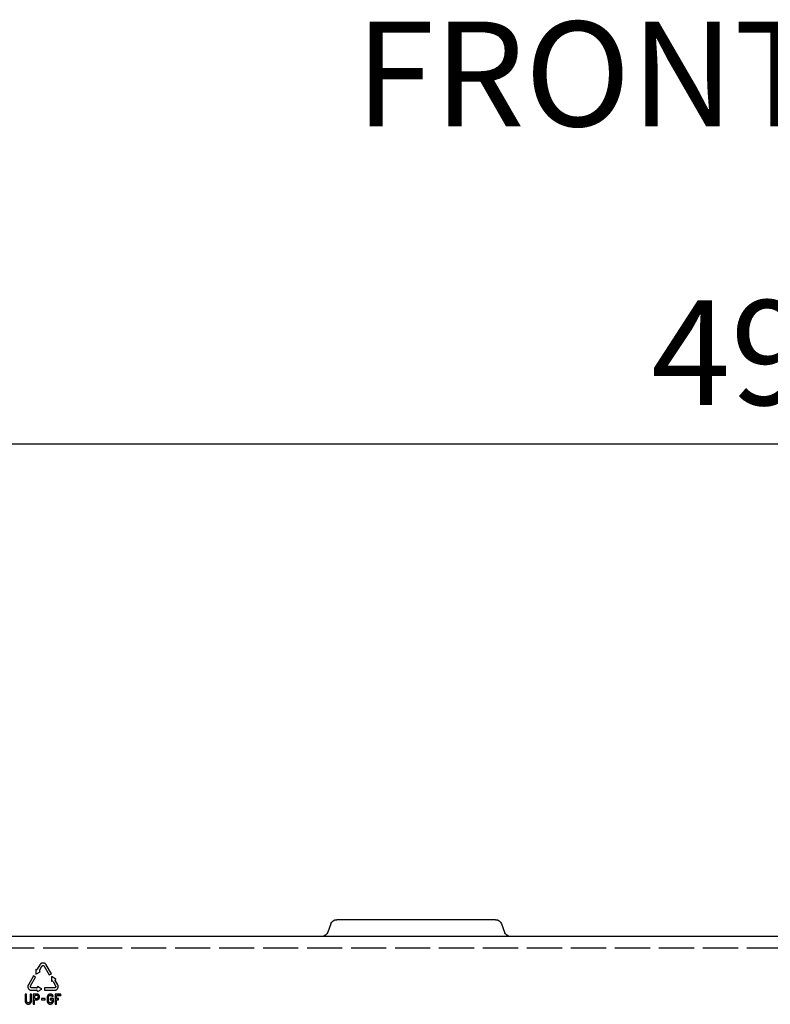
# Model space of a CAD drawing. Units: millimetres. Extents: x 63 to 4291, y 73 to 3057.
# Drawn here: x 736 to 915, y 954 to 1190 of the extents above; entities that cross this region are included whole.
import ezdxf

# ---------------------------------------------------------------- set-up
doc = ezdxf.new("R2010")
doc.units = ezdxf.units.MM
doc.header["$LTSCALE"] = 2
doc.header["$PDSIZE"] = -1
doc.linetypes.add('Dashed', pattern=[5.7, 4.56, -1.14])
for name, color, linetype in [('Dimensions', 7, 'Continuous'), ('Hidden (ISO)', 7, 'Dashed'), ('Visible (ISO)', 7, 'Continuous')]:
    doc.layers.add(name, color=color, linetype=linetype)
doc.styles.get("Standard").update_dxf_attribs({"font": 'romans.shx', "width": 0.8})
doc.dimstyles.new('SLDDIMSTYLE2', dxfattribs={"dimscale": 10, "dimtxt": 2.5, "dimasz": 3.302, "dimexe": 1, "dimexo": 1, "dimgap": 0.926042, "dimtad": 1, "dimdec": 0, "dimrnd": 1e-09, "dimzin": 12, "dimdsep": 46, "dimtxsty": 'Standard', "dimcen": 2, "dimadec": 0, "dimazin": 3, "dimtfac": 1, "dimtdec": 0, "dimtmove": 0, "dimatfit": 0, "dimfxl": 1, "dimfrac": 2, "dimtolj": 1, "dimtzin": 12, "dimarcsym": 0})

# ---------------------------------------------------------------- blocks, each defined once
blk = doc.blocks.new('HYDRA  685_Sheet_VIEW2')
at = {"layer": 'Hidden (ISO)', "ltscale": 0.921053}
for p, q in [((223.33, 157.2), (-223.33, 157.2)), ((-174.36, 153.2), (-174.96, 152.17)), ((-174.36, 153.2), (-174.96, 152.17)), ((-174.44, 151.87), (-173.84, 152.9)), ((-174.44, 151.87), (-173.84, 152.9)), ((-173.32, 152.9), (-172.11, 150.8)), ((-173.32, 152.9), (-172.11, 150.8)), ((-171.59, 151.1), (-172.81, 153.2)), ((-171.59, 151.1), (-172.81, 153.2)), ((-175.88, 150.58), (-177.09, 148.48)), ((-175.88, 150.58), (-177.09, 148.48)), ((-175.36, 150.28), (-175.88, 150.58)), ((-175.36, 150.28), (-175.88, 150.58)), ((-175.32, 152.15), (-175.32, 150.95)), ((-175.32, 150.95), (-174.28, 151.55)), ((-175.32, 150.95), (-174.28, 151.55)), ((-172.11, 150.8), (-171.59, 151.1)), ((-172.11, 150.8), (-171.59, 151.1)), ((-176.57, 148.18), (-175.36, 150.28)), ((-176.57, 148.18), (-175.36, 150.28)), ((-170.51, 149.83), (-171.55, 150.43)), ((-171.55, 150.43), (-171.55, 149.23)), ((-170.51, 149.83), (-171.55, 150.43)), ((-171.2, 149.22), (-170.6, 148.18)), ((-171.2, 149.21), (-170.6, 148.18)), ((-170.08, 148.48), (-170.68, 149.52)), ((-170.08, 148.48), (-170.68, 149.51)), ((-177.86, 146.24), (-177.86, 144.59)), ((-177.56, 146.24), (-177.86, 146.24)), ((-177.56, 146.23), (-177.86, 146.23)), ((-177.56, 144.59), (-177.56, 146.24)), ((-176.66, 146.24), (-176.66, 144.59)), ((-176.36, 146.24), (-176.66, 146.24)), ((-176.36, 146.23), (-176.66, 146.23)), ((-176.36, 144.59), (-176.36, 146.24)), ((-175.12, 147.73), (-176.31, 147.73)), ((-175.12, 147.73), (-176.31, 147.73)), ((-176.31, 147.13), (-175.12, 147.13)), ((-176.31, 147.13), (-175.12, 147.13)), ((-175.08, 146.24), (-175.91, 146.24)), ((-175.91, 146.24), (-175.91, 143.84)), ((-175.08, 146.23), (-175.91, 146.23)), ((-175.08, 145.94), (-175.41, 145.94)), ((-175.08, 145.93), (-175.41, 145.93)), ((-173.88, 147.43), (-174.92, 148.03)), ((-173.88, 147.43), (-174.92, 148.03)), ((-174.92, 146.83), (-173.88, 147.43)), ((-174.92, 146.83), (-173.88, 147.43)), ((-170.86, 147.73), (-173.28, 147.73)), ((-170.86, 147.73), (-173.28, 147.73)), ((-173.28, 147.73), (-173.28, 147.13)), ((-173.28, 147.13), (-170.86, 147.13)), ((-173.28, 147.13), (-170.86, 147.13)), ((-170.66, 146.24), (-170.66, 143.84)), ((-169.31, 146.24), (-170.66, 146.24)), ((-169.31, 146.23), (-170.66, 146.23)), ((-170.16, 145.94), (-169.31, 145.94)), ((-170.16, 145.93), (-169.31, 145.93)), ((-169.31, 145.94), (-169.31, 146.24)), ((-175.91, 143.84), (-175.61, 143.84)), ((-175.91, 143.83), (-175.61, 143.83)), ((-175.61, 145.74), (-175.61, 145.38)), ((-175.61, 143.84), (-175.61, 144.69)), ((-175.41, 145.19), (-175.08, 145.19)), ((-175.41, 145.18), (-175.08, 145.18)), ((-175.41, 144.89), (-175.08, 144.89)), ((-175.41, 144.88), (-175.08, 144.88)), ((-173.06, 145.19), (-173.96, 145.19)), ((-173.96, 145.19), (-173.96, 144.89)), ((-173.06, 145.18), (-173.96, 145.18)), ((-173.96, 144.89), (-173.06, 144.89)), ((-173.96, 144.88), (-173.06, 144.88)), ((-173.06, 144.89), (-173.06, 145.19)), ((-172.61, 145.49), (-172.61, 144.59)), ((-172.31, 144.59), (-172.31, 145.49)), ((-171.11, 145.19), (-171.86, 145.19)), ((-171.86, 145.19), (-171.86, 144.89)), ((-171.11, 145.18), (-171.86, 145.18)), ((-171.86, 144.89), (-171.6, 144.89)), ((-171.86, 144.88), (-171.6, 144.88)), ((-171.44, 145.64), (-171.15, 145.74)), ((-171.44, 145.63), (-171.15, 145.73)), ((-171.11, 144.59), (-171.11, 145.19)), ((-170.66, 143.84), (-170.36, 143.84)), ((-170.66, 143.83), (-170.36, 143.83)), ((-170.36, 145.38), (-170.36, 145.74)), ((-170.36, 143.84), (-170.36, 144.69)), ((-169.91, 145.19), (-170.16, 145.19)), ((-169.91, 145.18), (-170.16, 145.18)), ((-170.16, 144.89), (-169.91, 144.89)), ((-170.16, 144.88), (-169.91, 144.88)), ((-169.91, 144.89), (-169.91, 145.19))]:
    blk.add_line(p, q, dxfattribs=at)
at = {"layer": 'Hidden (ISO)', "ltscale": 0.00047841}
for p, q in [((-175.88, 150.58), (-175.88, 150.58)), ((-175.32, 150.95), (-175.32, 150.95)), ((-174.47, 151.77), (-174.47, 151.78)), ((-174.28, 151.55), (-174.28, 151.55)), ((-172.11, 150.8), (-172.11, 150.8)), ((-171.59, 151.1), (-171.59, 151.1)), ((-175.36, 150.28), (-175.36, 150.28)), ((-171.55, 149.23), (-171.55, 149.23)), ((-170.7, 149.61), (-170.7, 149.61)), ((-170.51, 149.83), (-170.51, 149.83)), ((-177.21, 148.03), (-177.21, 148.03)), ((-176.61, 148.03), (-176.61, 148.03)), ((-174.92, 147.92), (-174.92, 147.93)), ((-174.92, 146.83), (-174.92, 146.83)), ((-173.88, 147.43), (-173.88, 147.43)), ((-173.28, 147.13), (-173.28, 147.13)), ((-170.56, 148.03), (-170.56, 148.03)), ((-169.96, 148.03), (-169.96, 148.03)), ((-169.31, 145.94), (-169.31, 145.93)), ((-177.86, 144.59), (-177.86, 144.58)), ((-177.56, 144.59), (-177.56, 144.58)), ((-176.66, 144.59), (-176.66, 144.58)), ((-176.36, 144.59), (-176.36, 144.58)), ((-175.91, 143.84), (-175.91, 143.83)), ((-175.61, 145.38), (-175.61, 145.37)), ((-175.61, 143.84), (-175.61, 143.83)), ((-174.71, 145.56), (-174.71, 145.55)), ((-174.41, 145.56), (-174.41, 145.55)), ((-173.96, 144.89), (-173.96, 144.88)), ((-173.06, 144.89), (-173.06, 144.88)), ((-172.61, 144.59), (-172.61, 144.58)), ((-172.31, 144.59), (-172.31, 144.58)), ((-171.86, 144.89), (-171.86, 144.88)), ((-171.44, 145.64), (-171.44, 145.63)), ((-171.41, 144.59), (-171.41, 144.58)), ((-171.15, 145.74), (-171.15, 145.73)), ((-171.11, 144.59), (-171.11, 144.58)), ((-170.66, 143.84), (-170.66, 143.83)), ((-170.36, 145.38), (-170.36, 145.37)), ((-170.36, 143.84), (-170.36, 143.83)), ((-169.91, 144.89), (-169.91, 144.88))]:
    blk.add_line(p, q, dxfattribs=at)
at = {"layer": 'Hidden (ISO)', "ltscale": 0.007675}
for p, q in [((-175.23, 152.09), (-175.32, 152.15)), ((-175.23, 152.1), (-175.32, 152.15)), ((-174.28, 151.55), (-174.37, 151.61)), ((-174.28, 151.55), (-174.37, 151.6)), ((-171.55, 149.23), (-171.46, 149.29)), ((-171.55, 149.23), (-171.46, 149.28)), ((-170.6, 149.78), (-170.51, 149.83)), ((-170.6, 149.78), (-170.51, 149.83))]:
    blk.add_line(p, q, dxfattribs=at)
at = {"layer": 'Hidden (ISO)', "ltscale": 0.007674}
for p, q in [((-174.92, 148.03), (-174.92, 147.93)), ((-174.92, 146.94), (-174.92, 146.83)), ((-171.41, 144.69), (-171.41, 144.59))]:
    blk.add_line(p, q, dxfattribs=at)
at = {"layer": 'Hidden (ISO)', "ltscale": 0.921053}
for centre, major_axis, start_param, end_param in [((-173.58, 152.75), (-0.9, 0), 3.665191, 5.759587), ((-173.58, 152.75), (-0.9, 0), 3.665191, 5.759587), ((-175.13, 152.26), (0.195, 0), 4.18879, 5.759587), ((-175.13, 152.27), (0.195, 0), 4.18879, 5.759587), ((-174.27, 151.77), (-0.195, 0), 5.759587, 7.330383), ((-174.27, 151.78), (-0.195, 0), 5.759587, 7.330383), ((-176.31, 148.03), (-0.9, 0), 5.759587, 7.853982), ((-176.31, 148.03), (-0.9, 0), 5.759587, 7.853982), ((-171.36, 149.12), (-0.195, 0), 3.665191, 5.235988), ((-171.36, 149.11), (-0.195, 0), 3.665191, 5.235988), ((-170.86, 148.03), (0.9, 0), 4.712389, 6.806784), ((-170.86, 148.03), (0.9, 0), 4.712389, 6.806784), ((-170.51, 149.61), (-0.195, 0), 5.235988, 6.806784), ((-170.51, 149.61), (-0.195, 0), 5.235988, 6.806784), ((-175.41, 145.74), (-0.195, 0), 4.712389, 6.283185), ((-175.41, 145.73), (-0.195, 0), 4.712389, 6.283185), ((-175.12, 147.93), (0.195, 0), 4.712389, 6.283185), ((-175.12, 147.92), (0.195, 0), 4.712389, 6.283185), ((-175.12, 146.93), (0.195, 0), 0, 1.570796), ((-175.12, 146.94), (0.195, 0), 0, 1.570796), ((-175.08, 145.56), (0.675, 0), 4.712389, 7.853982), ((-175.08, 145.55), (0.675, 0), 4.712389, 7.853982), ((-175.08, 145.56), (0.375, 0), 4.712389, 7.853982), ((-175.08, 145.55), (0.375, 0), 4.712389, 7.853982), ((-171.86, 145.49), (0.75, 0), 0.339837, 3.141593), ((-171.86, 145.48), (0.75, 0), 0.339837, 3.141593), ((-170.16, 145.73), (-0.195, 0), 4.712389, 6.283185), ((-177.11, 144.59), (-0.75, 0), 0, 3.141593), ((-177.11, 144.58), (-0.75, 0), 0, 3.141593), ((-175.41, 145.38), (-0.195, 0), 0, 1.570796), ((-175.41, 145.37), (-0.195, 0), 0, 1.570796), ((-175.41, 144.69), (-0.195, 0), 4.712389, 6.283185), ((-175.41, 144.68), (-0.195, 0), 4.712389, 6.283185), ((-171.86, 144.59), (-0.75, 0), 0, 3.141593), ((-171.86, 144.58), (-0.75, 0), 0, 3.141593), ((-171.6, 144.68), (0.195, 0), 0, 1.570796), ((-170.16, 145.37), (-0.195, 0), 0, 1.570796), ((-170.16, 144.68), (-0.195, 0), 4.712389, 6.283185)]:
    blk.add_ellipse(centre, major_axis=major_axis, ratio=0.999848, start_param=start_param, end_param=end_param, dxfattribs=at)
at = {"layer": 'Hidden (ISO)', "ltscale": 0.921053, "extrusion": (0, 0, -1)}
for centre, major_axis, start_param, end_param in [((-173.58, 152.75), (0.3, 0), 3.665191, 5.759587), ((-173.58, 152.75), (0.3, 0), 3.665191, 5.759587), ((-176.31, 148.03), (-0.3, 0), 4.712389, 6.806784), ((-176.31, 148.03), (-0.3, 0), 4.712389, 6.806784), ((-170.86, 148.03), (0.3, 0), 5.759587, 7.853982), ((-170.86, 148.03), (0.3, 0), 5.759587, 7.853982), ((-171.86, 145.49), (-0.45, 0), 0, 2.801756), ((-171.86, 145.48), (-0.45, 0), 0, 2.801756), ((-170.16, 145.74), (-0.195, 0), 0, 1.570796), ((-177.11, 144.59), (0.45, 0), 0, 3.141593), ((-177.11, 144.58), (0.45, 0), 0, 3.141593), ((-171.86, 144.59), (0.45, 0), 0, 3.141593), ((-171.86, 144.58), (0.45, 0), 0, 3.141593), ((-171.6, 144.69), (0.195, 0), 4.712389, 6.283185), ((-170.16, 145.38), (-0.195, 0), 4.712389, 6.283185), ((-170.16, 144.69), (-0.195, 0), 0, 1.570796)]:
    blk.add_ellipse(centre, major_axis=major_axis, ratio=0.999848, start_param=start_param, end_param=end_param, dxfattribs=at)
at = {"layer": 'Visible (ISO)'}
for p, q in [((-104.86, 163.01), (-105.6, 160.99)), ((-65.55, 164), (-103.45, 164)), ((-64.14, 163.01), (-63.4, 160.99)), ((238.6, 160), (-238.6, 160))]:
    blk.add_line(p, q, dxfattribs=at)
at = {"layer": 'Visible (ISO)', "extrusion": (0, 0, -1)}
for centre, start, end in [((103.45, 162.5), 20, 90), ((65.55, 162.5), 90, 160), ((107.01, 161.5), 200, 270), ((61.99, 161.5), 270, 340)]:
    blk.add_arc(centre, 1.5, start, end, dxfattribs=at)
blk = doc.blocks.new('*D23')
at = {"layer": 'Defpoints', "color": 0, "transparency": 16777216}
for p in [(1161.35, 1088.25), (668.35, 956.94), (1161.35, 956.94)]:
    blk.add_point(p, dxfattribs=at)
at = {"layer": 'Dimensions', "color": 0, "lineweight": -2, "transparency": 16777216}
for p, q in [((668.35, 966.94), (668.35, 1098.25)), ((1161.35, 966.94), (1161.35, 1098.25)), ((701.37, 1088.25), (1128.33, 1088.25))]:
    blk.add_line(p, q, dxfattribs=at)
at = {"layer": 'Dimensions', "color": 0, "transparency": 16777216}
for points in [[(701.37, 1093.75), (701.37, 1082.74), (668.35, 1088.25)], [(1128.33, 1093.75), (1128.33, 1082.74), (1161.35, 1088.25)]]:
    blk.add_solid(points, dxfattribs=at)
at = {"layer": 'Dimensions', "color": 0, "transparency": 16777216, "insert": (914.85, 1110.01), "char_height": 25, "attachment_point": 5}
blk.add_mtext('\\A1;493', dxfattribs=at)

msp = doc.modelspace()

# ---------------------------------------------------------------- block references
msp.add_blockref('HYDRA  685_Sheet_VIEW2', (914.85, 810.63))

# ---------------------------------------------------------------- texts
at = {"layer": 'Dimensions', "insert": (914.85, 1173.32), "char_height": 25, "attachment_point": 5}
msp.add_mtext('FRONT VIEW', dxfattribs=at)

# ---------------------------------------------------------------- dimensions: what is measured, and where the dimension line sits
at = {"layer": 'Dimensions'}
dim = msp.add_linear_dim(base=(1161.35, 1088.25), p1=(668.35, 956.94), p2=(1161.35, 956.94), dimstyle='SLDDIMSTYLE2', dxfattribs=at)
dim.commit()
dim.dimension.update_dxf_attribs({"geometry": '*D23', "text_midpoint": (914.85, 1110.01)})

doc.saveas('drawing.dxf')
